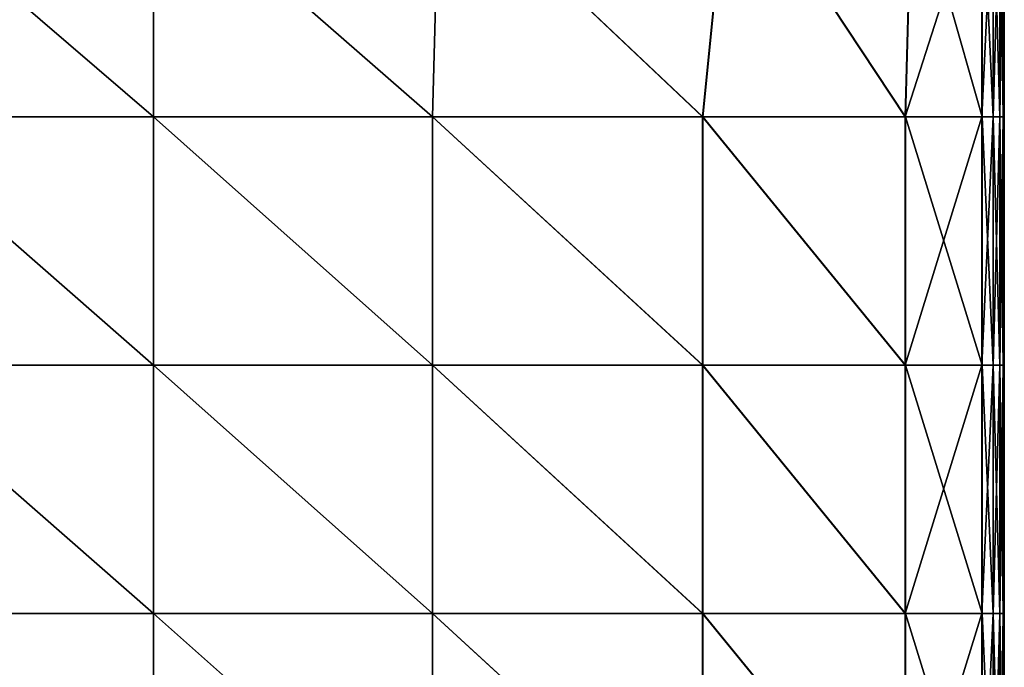
# Model space of a CAD drawing. Units: inches. Extents: x -23.6 to 23.6, y -13.5 to 13.7.
# Drawn here: x 18.6 to 23.6, y 0 to 3.2 of the extents above; entities that cross this region are included whole.
import ezdxf

# ---------------------------------------------------------------- set-up
doc = ezdxf.new("R2010")
doc.units = ezdxf.units.IN
doc.header["$MEASUREMENT"] = 0
doc.layers.add('SEAT-CUSHION', color=5, linetype='Continuous')

msp = doc.modelspace()

# ---------------------------------------------------------------- linework, layer by layer
at = {"layer": 'SEAT-CUSHION'}
for points in [[(20.7312, 4.0142, 8.4579), (20.7312, 4.0142, 8.4579), (22.1927, 4.1002, 8.4579), (22.059, 2.7578, 8.4579)], [(22.0603, 2.7578, 15.6287), (22.0603, 2.7578, 15.6287), (22.1939, 4.1004, 15.5829), (20.7315, 4.0146, 15.7571)], [(23.0799, 2.7578, 8.4641), (23.0799, 2.7578, 8.4641), (22.059, 2.7578, 8.4579), (22.1927, 4.1002, 8.4579)], [(22.1939, 4.1004, 15.5829), (22.1939, 4.1004, 15.5829), (22.0603, 2.7578, 15.6287), (23.0819, 2.7578, 15.4336)], [(22.1927, 4.1002, 8.4579), (22.1927, 4.1002, 8.4579), (23.1133, 3.9957, 8.4641), (23.0799, 2.7578, 8.4641)], [(23.0819, 2.7578, 15.4336), (23.0819, 2.7578, 15.4336), (23.1152, 3.9958, 15.4209), (22.1939, 4.1004, 15.5829)], [(19.291, 2.7578, 15.8765), (19.291, 2.7578, 15.8765), (19.291, 3.986, 15.8152), (17.8616, 3.986, 15.8152)], [(17.8616, 3.986, 15.8152), (17.8616, 3.986, 15.8152), (17.8616, 2.7578, 15.8765), (19.291, 2.7578, 15.8765)], [(19.291, 2.7578, 8.4579), (19.291, 2.7578, 8.4579), (17.8616, 2.7578, 8.4579), (17.8616, 3.9856, 8.4579)], [(17.8616, 3.9856, 8.4579), (17.8616, 3.9856, 8.4579), (19.291, 3.9856, 8.4579), (19.291, 2.7578, 8.4579)], [(20.6981, 2.7578, 15.8146), (20.6981, 2.7578, 15.8146), (20.7315, 4.0146, 15.7571), (19.291, 3.986, 15.8152)], [(19.291, 3.9856, 8.4579), (19.291, 3.9856, 8.4579), (20.7312, 4.0142, 8.4579), (20.6977, 2.7578, 8.4579)], [(19.291, 3.986, 15.8152), (19.291, 3.986, 15.8152), (19.291, 2.7578, 15.8765), (20.6981, 2.7578, 15.8146)], [(20.6977, 2.7578, 8.4579), (20.6977, 2.7578, 8.4579), (19.291, 2.7578, 8.4579), (19.291, 3.9856, 8.4579)], [(22.059, 2.7578, 8.4579), (22.059, 2.7578, 8.4579), (20.6977, 2.7578, 8.4579), (20.7312, 4.0142, 8.4579)], [(20.7315, 4.0146, 15.7571), (20.7315, 4.0146, 15.7571), (20.6981, 2.7578, 15.8146), (22.0603, 2.7578, 15.6287)], [(23.0799, 2.7578, 8.4641), (23.0799, 2.7578, 8.4641), (23.1133, 3.9957, 8.4641), (23.4657, 3.9615, 8.4826)], [(23.1152, 3.9958, 15.4209), (23.1152, 3.9958, 15.4209), (23.0819, 2.7578, 15.4336), (23.4673, 2.7578, 15.3438)], [(23.4673, 2.7578, 15.3438), (23.4673, 2.7578, 15.3438), (23.4672, 3.9615, 15.3427), (23.1152, 3.9958, 15.4209)], [(23.4657, 3.9615, 8.4826), (23.4657, 3.9615, 8.4826), (23.4657, 2.7578, 8.4826), (23.0799, 2.7578, 8.4641)], [(23.4657, 2.7578, 8.4826), (23.4657, 2.7578, 8.4826), (23.4657, 3.9615, 8.4826), (23.5225, 3.9622, 8.5195)], [(23.5225, 3.9622, 8.5195), (23.5225, 3.9622, 8.5195), (23.5225, 2.7578, 8.5195), (23.4657, 2.7578, 8.4826)], [(23.5233, 2.7578, 15.2966), (23.5233, 2.7578, 15.2966), (23.5233, 3.9622, 15.296), (23.4672, 3.9615, 15.3427)], [(23.4672, 3.9615, 15.3427), (23.4672, 3.9615, 15.3427), (23.4673, 2.7578, 15.3438), (23.5233, 2.7578, 15.2966)], [(23.5225, 2.7578, 8.5195), (23.5225, 2.7578, 8.5195), (23.5225, 3.9622, 8.5195), (23.5566, 3.9626, 8.581)], [(23.5566, 3.9626, 8.581), (23.5566, 3.9626, 8.581), (23.5566, 2.7578, 8.581), (23.5225, 2.7578, 8.5195)], [(23.557, 2.7578, 15.2288), (23.557, 2.7578, 15.2288), (23.5569, 3.9626, 15.2286), (23.5233, 3.9622, 15.296)], [(23.5233, 3.9622, 15.296), (23.5233, 3.9622, 15.296), (23.5233, 2.7578, 15.2966), (23.557, 2.7578, 15.2288)], [(23.5566, 2.7578, 8.581), (23.5566, 2.7578, 8.581), (23.5566, 3.9626, 8.581), (23.5737, 3.9628, 8.8988)], [(23.5737, 3.9628, 8.8988), (23.5737, 3.9628, 8.8988), (23.5737, 2.7578, 8.8988), (23.5566, 2.7578, 8.581)], [(23.5738, 2.7578, 14.9079), (23.5738, 2.7578, 14.9079), (23.5738, 3.9628, 14.9078), (23.5569, 3.9626, 15.2286)], [(23.5569, 3.9626, 15.2286), (23.5569, 3.9626, 15.2286), (23.557, 2.7578, 15.2288), (23.5738, 2.7578, 14.9079)], [(23.5737, 3.9628, 8.8988), (23.5737, 3.9628, 8.8988), (23.5794, 3.9629, 9.7047), (23.5794, 2.7578, 9.7047)], [(23.5794, 2.7578, 9.7047), (23.5794, 2.7578, 9.7047), (23.5737, 2.7578, 8.8988), (23.5737, 3.9628, 8.8988)], [(23.5794, 3.9629, 14.101), (23.5794, 3.9629, 14.101), (23.5738, 3.9628, 14.9078), (23.5738, 2.7578, 14.9079)], [(23.5738, 2.7578, 14.9079), (23.5738, 2.7578, 14.9079), (23.5794, 2.7578, 14.101), (23.5794, 3.9629, 14.101)], [(23.5794, 3.9629, 9.7047), (23.5794, 3.9629, 9.7047), (23.5794, 3.9629, 10.7791), (23.5794, 2.7578, 10.7791)], [(23.5794, 2.7578, 10.7791), (23.5794, 2.7578, 10.7791), (23.5794, 2.7578, 9.7047), (23.5794, 3.9629, 9.7047)], [(23.5794, 2.7578, 11.9028), (23.5794, 2.7578, 11.9028), (23.5794, 2.7578, 10.7791), (23.5794, 3.9629, 10.7791)], [(23.5794, 3.9629, 10.7791), (23.5794, 3.9629, 10.7791), (23.5794, 3.9629, 11.9028), (23.5794, 2.7578, 11.9028)], [(23.5794, 3.9629, 11.9028), (23.5794, 3.9629, 11.9028), (23.5794, 3.9629, 13.0265), (23.5794, 2.7578, 13.0265)], [(23.5794, 2.7578, 13.0265), (23.5794, 2.7578, 13.0265), (23.5794, 2.7578, 11.9028), (23.5794, 3.9629, 11.9028)], [(23.5794, 2.7578, 14.101), (23.5794, 2.7578, 14.101), (23.5794, 2.7578, 13.0265), (23.5794, 3.9629, 13.0265)], [(23.5794, 3.9629, 13.0265), (23.5794, 3.9629, 13.0265), (23.5794, 3.9629, 14.101), (23.5794, 2.7578, 14.101)], [(19.291, 1.5073, 8.4579), (19.291, 1.5073, 8.4579), (17.8616, 1.5073, 8.4579), (17.8616, 2.7578, 8.4579)], [(17.8616, 2.7578, 8.4579), (17.8616, 2.7578, 8.4579), (19.291, 2.7578, 8.4579), (19.291, 1.5073, 8.4579)], [(17.8616, 2.7578, 15.8765), (17.8616, 2.7578, 15.8765), (17.8616, 1.5073, 15.8765), (19.291, 1.5073, 15.8765)], [(19.291, 1.5073, 15.8765), (19.291, 1.5073, 15.8765), (19.291, 2.7578, 15.8765), (17.8616, 2.7578, 15.8765)], [(19.291, 2.7578, 8.4579), (19.291, 2.7578, 8.4579), (20.6977, 2.7578, 8.4579), (20.6977, 1.5073, 8.4579)], [(20.6977, 1.5073, 8.4579), (20.6977, 1.5073, 8.4579), (19.291, 1.5073, 8.4579), (19.291, 2.7578, 8.4579)], [(19.291, 2.7578, 15.8765), (19.291, 2.7578, 15.8765), (19.291, 1.5073, 15.8765), (20.6981, 1.5073, 15.8146)], [(20.6981, 1.5073, 15.8146), (20.6981, 1.5073, 15.8146), (20.6981, 2.7578, 15.8146), (19.291, 2.7578, 15.8765)], [(22.059, 1.5073, 8.4579), (22.059, 1.5073, 8.4579), (20.6977, 1.5073, 8.4579), (20.6977, 2.7578, 8.4579)], [(20.6977, 2.7578, 8.4579), (20.6977, 2.7578, 8.4579), (22.059, 2.7578, 8.4579), (22.059, 1.5073, 8.4579)], [(20.6981, 2.7578, 15.8146), (20.6981, 2.7578, 15.8146), (20.6981, 1.5073, 15.8146), (22.0603, 1.5073, 15.6287)], [(22.0603, 1.5073, 15.6287), (22.0603, 1.5073, 15.6287), (22.0603, 2.7578, 15.6287), (20.6981, 2.7578, 15.8146)], [(22.059, 2.7578, 8.4579), (22.059, 2.7578, 8.4579), (23.0799, 2.7578, 8.4641), (23.0799, 1.5073, 8.4641)], [(23.0799, 1.5073, 8.4641), (23.0799, 1.5073, 8.4641), (22.059, 1.5073, 8.4579), (22.059, 2.7578, 8.4579)], [(22.0603, 2.7578, 15.6287), (22.0603, 2.7578, 15.6287), (22.0603, 1.5073, 15.6287), (23.0819, 1.5073, 15.4336)], [(23.0819, 1.5073, 15.4336), (23.0819, 1.5073, 15.4336), (23.0819, 2.7578, 15.4336), (22.0603, 2.7578, 15.6287)], [(23.4657, 2.7578, 8.4826), (23.4657, 2.7578, 8.4826), (23.4657, 1.5073, 8.4826), (23.0799, 1.5073, 8.4641)], [(23.0799, 1.5073, 8.4641), (23.0799, 1.5073, 8.4641), (23.0799, 2.7578, 8.4641), (23.4657, 2.7578, 8.4826)], [(23.0819, 2.7578, 15.4336), (23.0819, 2.7578, 15.4336), (23.0819, 1.5073, 15.4336), (23.4673, 1.5073, 15.3438)], [(23.4673, 1.5073, 15.3438), (23.4673, 1.5073, 15.3438), (23.4673, 2.7578, 15.3438), (23.0819, 2.7578, 15.4336)], [(23.5225, 2.7578, 8.5195), (23.5225, 2.7578, 8.5195), (23.5225, 1.5073, 8.5195), (23.4657, 1.5073, 8.4826)], [(23.4657, 1.5073, 8.4826), (23.4657, 1.5073, 8.4826), (23.4657, 2.7578, 8.4826), (23.5225, 2.7578, 8.5195)], [(23.4673, 2.7578, 15.3438), (23.4673, 2.7578, 15.3438), (23.4673, 1.5073, 15.3438), (23.5233, 1.5073, 15.2966)], [(23.5233, 1.5073, 15.2966), (23.5233, 1.5073, 15.2966), (23.5233, 2.7578, 15.2966), (23.4673, 2.7578, 15.3438)], [(23.5566, 2.7578, 8.581), (23.5566, 2.7578, 8.581), (23.5566, 1.5073, 8.581), (23.5225, 1.5073, 8.5195)], [(23.5225, 1.5073, 8.5195), (23.5225, 1.5073, 8.5195), (23.5225, 2.7578, 8.5195), (23.5566, 2.7578, 8.581)], [(23.5233, 2.7578, 15.2966), (23.5233, 2.7578, 15.2966), (23.5233, 1.5073, 15.2966), (23.557, 1.5073, 15.2288)], [(23.557, 1.5073, 15.2288), (23.557, 1.5073, 15.2288), (23.557, 2.7578, 15.2288), (23.5233, 2.7578, 15.2966)], [(23.5737, 2.7578, 8.8988), (23.5737, 2.7578, 8.8988), (23.5737, 1.5073, 8.8988), (23.5566, 1.5073, 8.581)], [(23.5566, 1.5073, 8.581), (23.5566, 1.5073, 8.581), (23.5566, 2.7578, 8.581), (23.5737, 2.7578, 8.8988)], [(23.557, 2.7578, 15.2288), (23.557, 2.7578, 15.2288), (23.557, 1.5073, 15.2288), (23.5738, 1.5073, 14.9079)], [(23.5738, 1.5073, 14.9079), (23.5738, 1.5073, 14.9079), (23.5738, 2.7578, 14.9079), (23.557, 2.7578, 15.2288)], [(23.5794, 1.5073, 9.7047), (23.5794, 1.5073, 9.7047), (23.5737, 1.5073, 8.8988), (23.5737, 2.7578, 8.8988)], [(23.5737, 2.7578, 8.8988), (23.5737, 2.7578, 8.8988), (23.5794, 2.7578, 9.7047), (23.5794, 1.5073, 9.7047)], [(23.5794, 2.7578, 14.101), (23.5794, 2.7578, 14.101), (23.5738, 2.7578, 14.9079), (23.5738, 1.5073, 14.9079)], [(23.5738, 1.5073, 14.9079), (23.5738, 1.5073, 14.9079), (23.5794, 1.5073, 14.101), (23.5794, 2.7578, 14.101)], [(23.5794, 2.7578, 9.7047), (23.5794, 2.7578, 9.7047), (23.5794, 2.7578, 10.7791), (23.5794, 1.5073, 10.7791)], [(23.5794, 1.5073, 10.7791), (23.5794, 1.5073, 10.7791), (23.5794, 1.5073, 9.7047), (23.5794, 2.7578, 9.7047)], [(23.5794, 1.5073, 11.9028), (23.5794, 1.5073, 11.9028), (23.5794, 1.5073, 10.7791), (23.5794, 2.7578, 10.7791)], [(23.5794, 2.7578, 10.7791), (23.5794, 2.7578, 10.7791), (23.5794, 2.7578, 11.9028), (23.5794, 1.5073, 11.9028)], [(23.5794, 2.7578, 11.9028), (23.5794, 2.7578, 11.9028), (23.5794, 2.7578, 13.0265), (23.5794, 1.5073, 13.0265)], [(23.5794, 1.5073, 13.0265), (23.5794, 1.5073, 13.0265), (23.5794, 1.5073, 11.9028), (23.5794, 2.7578, 11.9028)], [(23.5794, 1.5073, 14.101), (23.5794, 1.5073, 14.101), (23.5794, 1.5073, 13.0265), (23.5794, 2.7578, 13.0265)], [(23.5794, 2.7578, 13.0265), (23.5794, 2.7578, 13.0265), (23.5794, 2.7578, 14.101), (23.5794, 1.5073, 14.101)], [(19.291, 0.2568, 8.4579), (19.291, 0.2568, 8.4579), (17.8616, 0.2568, 8.4579), (17.8616, 1.5073, 8.4579)], [(17.8616, 1.5073, 8.4579), (17.8616, 1.5073, 8.4579), (19.291, 1.5073, 8.4579), (19.291, 0.2568, 8.4579)], [(19.291, 0.2568, 15.8765), (19.291, 0.2568, 15.8765), (19.291, 1.5073, 15.8765), (17.8616, 1.5073, 15.8765)], [(17.8616, 1.5073, 15.8765), (17.8616, 1.5073, 15.8765), (17.8616, 0.2568, 15.8765), (19.291, 0.2568, 15.8765)], [(19.291, 1.5073, 8.4579), (19.291, 1.5073, 8.4579), (20.6977, 1.5073, 8.4579), (20.6977, 0.2568, 8.4579)], [(20.6977, 0.2568, 8.4579), (20.6977, 0.2568, 8.4579), (19.291, 0.2568, 8.4579), (19.291, 1.5073, 8.4579)], [(20.6981, 0.2568, 15.8146), (20.6981, 0.2568, 15.8146), (20.6981, 1.5073, 15.8146), (19.291, 1.5073, 15.8765)], [(19.291, 1.5073, 15.8765), (19.291, 1.5073, 15.8765), (19.291, 0.2568, 15.8765), (20.6981, 0.2568, 15.8146)], [(22.059, 0.2568, 8.4579), (22.059, 0.2568, 8.4579), (20.6977, 0.2568, 8.4579), (20.6977, 1.5073, 8.4579)], [(20.6977, 1.5073, 8.4579), (20.6977, 1.5073, 8.4579), (22.059, 1.5073, 8.4579), (22.059, 0.2568, 8.4579)], [(22.0603, 0.2568, 15.6287), (22.0603, 0.2568, 15.6287), (22.0603, 1.5073, 15.6287), (20.6981, 1.5073, 15.8146)], [(20.6981, 1.5073, 15.8146), (20.6981, 1.5073, 15.8146), (20.6981, 0.2568, 15.8146), (22.0603, 0.2568, 15.6287)], [(22.059, 1.5073, 8.4579), (22.059, 1.5073, 8.4579), (23.0799, 1.5073, 8.4641), (23.0799, 0.2568, 8.4641)], [(23.0799, 0.2568, 8.4641), (23.0799, 0.2568, 8.4641), (22.059, 0.2568, 8.4579), (22.059, 1.5073, 8.4579)], [(23.0819, 0.2568, 15.4336), (23.0819, 0.2568, 15.4336), (23.0819, 1.5073, 15.4336), (22.0603, 1.5073, 15.6287)], [(22.0603, 1.5073, 15.6287), (22.0603, 1.5073, 15.6287), (22.0603, 0.2568, 15.6287), (23.0819, 0.2568, 15.4336)], [(23.0799, 0.2568, 8.4641), (23.0799, 0.2568, 8.4641), (23.0799, 1.5073, 8.4641), (23.4657, 1.5073, 8.4826)], [(23.4657, 1.5073, 8.4826), (23.4657, 1.5073, 8.4826), (23.4657, 0.2568, 8.4826), (23.0799, 0.2568, 8.4641)], [(23.4673, 0.2568, 15.3438), (23.4673, 0.2568, 15.3438), (23.4673, 1.5073, 15.3438), (23.0819, 1.5073, 15.4336)], [(23.0819, 1.5073, 15.4336), (23.0819, 1.5073, 15.4336), (23.0819, 0.2568, 15.4336), (23.4673, 0.2568, 15.3438)], [(23.4657, 0.2568, 8.4826), (23.4657, 0.2568, 8.4826), (23.4657, 1.5073, 8.4826), (23.5225, 1.5073, 8.5195)], [(23.5225, 1.5073, 8.5195), (23.5225, 1.5073, 8.5195), (23.5225, 0.2568, 8.5195), (23.4657, 0.2568, 8.4826)], [(23.5233, 0.2568, 15.2966), (23.5233, 0.2568, 15.2966), (23.5233, 1.5073, 15.2966), (23.4673, 1.5073, 15.3438)], [(23.4673, 1.5073, 15.3438), (23.4673, 1.5073, 15.3438), (23.4673, 0.2568, 15.3438), (23.5233, 0.2568, 15.2966)], [(23.5225, 0.2568, 8.5195), (23.5225, 0.2568, 8.5195), (23.5225, 1.5073, 8.5195), (23.5566, 1.5073, 8.581)], [(23.5566, 1.5073, 8.581), (23.5566, 1.5073, 8.581), (23.5566, 0.2568, 8.581), (23.5225, 0.2568, 8.5195)], [(23.557, 0.2568, 15.2288), (23.557, 0.2568, 15.2288), (23.557, 1.5073, 15.2288), (23.5233, 1.5073, 15.2966)], [(23.5233, 1.5073, 15.2966), (23.5233, 1.5073, 15.2966), (23.5233, 0.2568, 15.2966), (23.557, 0.2568, 15.2288)], [(23.5566, 0.2568, 8.581), (23.5566, 0.2568, 8.581), (23.5566, 1.5073, 8.581), (23.5737, 1.5073, 8.8988)], [(23.5737, 1.5073, 8.8988), (23.5737, 1.5073, 8.8988), (23.5737, 0.2568, 8.8988), (23.5566, 0.2568, 8.581)], [(23.5738, 0.2568, 14.9079), (23.5738, 0.2568, 14.9079), (23.5738, 1.5073, 14.9079), (23.557, 1.5073, 15.2288)], [(23.557, 1.5073, 15.2288), (23.557, 1.5073, 15.2288), (23.557, 0.2568, 15.2288), (23.5738, 0.2568, 14.9079)], [(23.5794, 0.2568, 9.7047), (23.5794, 0.2568, 9.7047), (23.5737, 0.2568, 8.8988), (23.5737, 1.5073, 8.8988)], [(23.5737, 1.5073, 8.8988), (23.5737, 1.5073, 8.8988), (23.5794, 1.5073, 9.7047), (23.5794, 0.2568, 9.7047)], [(23.5794, 1.5073, 14.101), (23.5794, 1.5073, 14.101), (23.5738, 1.5073, 14.9079), (23.5738, 0.2568, 14.9079)], [(23.5738, 0.2568, 14.9079), (23.5738, 0.2568, 14.9079), (23.5794, 0.2568, 14.101), (23.5794, 1.5073, 14.101)], [(23.5794, 1.5073, 9.7047), (23.5794, 1.5073, 9.7047), (23.5794, 1.5073, 10.7791), (23.5794, 0.2568, 10.7791)], [(23.5794, 0.2568, 10.7791), (23.5794, 0.2568, 10.7791), (23.5794, 0.2568, 9.7047), (23.5794, 1.5073, 9.7047)], [(23.5794, 0.2568, 11.9028), (23.5794, 0.2568, 11.9028), (23.5794, 0.2568, 10.7791), (23.5794, 1.5073, 10.7791)], [(23.5794, 1.5073, 10.7791), (23.5794, 1.5073, 10.7791), (23.5794, 1.5073, 11.9028), (23.5794, 0.2568, 11.9028)], [(23.5794, 1.5073, 11.9028), (23.5794, 1.5073, 11.9028), (23.5794, 1.5073, 13.0265), (23.5794, 0.2568, 13.0265)], [(23.5794, 0.2568, 13.0265), (23.5794, 0.2568, 13.0265), (23.5794, 0.2568, 11.9028), (23.5794, 1.5073, 11.9028)], [(23.5794, 0.2568, 14.101), (23.5794, 0.2568, 14.101), (23.5794, 0.2568, 13.0265), (23.5794, 1.5073, 13.0265)], [(23.5794, 1.5073, 13.0265), (23.5794, 1.5073, 13.0265), (23.5794, 1.5073, 14.101), (23.5794, 0.2568, 14.101)], [(19.291, -0.9938, 8.4579), (19.291, -0.9938, 8.4579), (17.8616, -0.9938, 8.4579), (17.8616, 0.2568, 8.4579)], [(17.8616, 0.2568, 8.4579), (17.8616, 0.2568, 8.4579), (19.291, 0.2568, 8.4579), (19.291, -0.9938, 8.4579)], [(17.8616, 0.2568, 15.8765), (17.8616, 0.2568, 15.8765), (17.8616, -0.9938, 15.8765), (19.291, -0.9938, 15.8765)], [(19.291, -0.9938, 15.8765), (19.291, -0.9938, 15.8765), (19.291, 0.2568, 15.8765), (17.8616, 0.2568, 15.8765)], [(19.291, 0.2568, 8.4579), (19.291, 0.2568, 8.4579), (20.6977, 0.2568, 8.4579), (20.6977, -0.9938, 8.4579)], [(20.6977, -0.9938, 8.4579), (20.6977, -0.9938, 8.4579), (19.291, -0.9938, 8.4579), (19.291, 0.2568, 8.4579)], [(19.291, 0.2568, 15.8765), (19.291, 0.2568, 15.8765), (19.291, -0.9938, 15.8765), (20.6981, -0.9938, 15.8146)], [(20.6981, -0.9938, 15.8146), (20.6981, -0.9938, 15.8146), (20.6981, 0.2568, 15.8146), (19.291, 0.2568, 15.8765)], [(22.059, -0.9937, 8.4579), (22.059, -0.9937, 8.4579), (20.6977, -0.9938, 8.4579), (20.6977, 0.2568, 8.4579)], [(20.6977, 0.2568, 8.4579), (20.6977, 0.2568, 8.4579), (22.059, 0.2568, 8.4579), (22.059, -0.9937, 8.4579)], [(20.6981, 0.2568, 15.8146), (20.6981, 0.2568, 15.8146), (20.6981, -0.9938, 15.8146), (22.0603, -0.9937, 15.6287)], [(22.0603, -0.9937, 15.6287), (22.0603, -0.9937, 15.6287), (22.0603, 0.2568, 15.6287), (20.6981, 0.2568, 15.8146)], [(22.059, 0.2568, 8.4579), (22.059, 0.2568, 8.4579), (23.0799, 0.2568, 8.4641), (23.0799, -0.9938, 8.4641)], [(23.0799, -0.9938, 8.4641), (23.0799, -0.9938, 8.4641), (22.059, -0.9937, 8.4579), (22.059, 0.2568, 8.4579)], [(22.0603, 0.2568, 15.6287), (22.0603, 0.2568, 15.6287), (22.0603, -0.9937, 15.6287), (23.0819, -0.9938, 15.4336)], [(23.0819, -0.9938, 15.4336), (23.0819, -0.9938, 15.4336), (23.0819, 0.2568, 15.4336), (22.0603, 0.2568, 15.6287)], [(23.4657, 0.2568, 8.4826), (23.4657, 0.2568, 8.4826), (23.4657, -0.9938, 8.4826), (23.0799, -0.9938, 8.4641)], [(23.0799, -0.9938, 8.4641), (23.0799, -0.9938, 8.4641), (23.0799, 0.2568, 8.4641), (23.4657, 0.2568, 8.4826)], [(23.0819, 0.2568, 15.4336), (23.0819, 0.2568, 15.4336), (23.0819, -0.9938, 15.4336), (23.4673, -0.9937, 15.3438)], [(23.4673, -0.9937, 15.3438), (23.4673, -0.9937, 15.3438), (23.4673, 0.2568, 15.3438), (23.0819, 0.2568, 15.4336)], [(23.5225, 0.2568, 8.5195), (23.5225, 0.2568, 8.5195), (23.5225, -0.9937, 8.5195), (23.4657, -0.9938, 8.4826)], [(23.4657, -0.9938, 8.4826), (23.4657, -0.9938, 8.4826), (23.4657, 0.2568, 8.4826), (23.5225, 0.2568, 8.5195)], [(23.4673, 0.2568, 15.3438), (23.4673, 0.2568, 15.3438), (23.4673, -0.9937, 15.3438), (23.5233, -0.9937, 15.2966)], [(23.5233, -0.9937, 15.2966), (23.5233, -0.9937, 15.2966), (23.5233, 0.2568, 15.2966), (23.4673, 0.2568, 15.3438)], [(23.5566, 0.2568, 8.581), (23.5566, 0.2568, 8.581), (23.5566, -0.9937, 8.581), (23.5225, -0.9937, 8.5195)], [(23.5225, -0.9937, 8.5195), (23.5225, -0.9937, 8.5195), (23.5225, 0.2568, 8.5195), (23.5566, 0.2568, 8.581)], [(23.5233, 0.2568, 15.2966), (23.5233, 0.2568, 15.2966), (23.5233, -0.9937, 15.2966), (23.557, -0.9937, 15.2288)], [(23.557, -0.9937, 15.2288), (23.557, -0.9937, 15.2288), (23.557, 0.2568, 15.2288), (23.5233, 0.2568, 15.2966)], [(23.5737, 0.2568, 8.8988), (23.5737, 0.2568, 8.8988), (23.5737, -0.9938, 8.8988), (23.5566, -0.9937, 8.581)], [(23.5566, -0.9937, 8.581), (23.5566, -0.9937, 8.581), (23.5566, 0.2568, 8.581), (23.5737, 0.2568, 8.8988)], [(23.557, 0.2568, 15.2288), (23.557, 0.2568, 15.2288), (23.557, -0.9937, 15.2288), (23.5738, -0.9937, 14.9079)], [(23.5738, -0.9937, 14.9079), (23.5738, -0.9937, 14.9079), (23.5738, 0.2568, 14.9079), (23.557, 0.2568, 15.2288)], [(23.5794, -0.9937, 9.7047), (23.5794, -0.9937, 9.7047), (23.5737, -0.9938, 8.8988), (23.5737, 0.2568, 8.8988)], [(23.5737, 0.2568, 8.8988), (23.5737, 0.2568, 8.8988), (23.5794, 0.2568, 9.7047), (23.5794, -0.9937, 9.7047)], [(23.5794, 0.2568, 14.101), (23.5794, 0.2568, 14.101), (23.5738, 0.2568, 14.9079), (23.5738, -0.9937, 14.9079)], [(23.5738, -0.9937, 14.9079), (23.5738, -0.9937, 14.9079), (23.5794, -0.9937, 14.101), (23.5794, 0.2568, 14.101)], [(23.5794, 0.2568, 9.7047), (23.5794, 0.2568, 9.7047), (23.5794, 0.2568, 10.7791), (23.5794, -0.9937, 10.7791)], [(23.5794, -0.9937, 10.7791), (23.5794, -0.9937, 10.7791), (23.5794, -0.9937, 9.7047), (23.5794, 0.2568, 9.7047)], [(23.5794, -0.9937, 11.9028), (23.5794, -0.9937, 11.9028), (23.5794, -0.9937, 10.7791), (23.5794, 0.2568, 10.7791)], [(23.5794, 0.2568, 10.7791), (23.5794, 0.2568, 10.7791), (23.5794, 0.2568, 11.9028), (23.5794, -0.9937, 11.9028)], [(23.5794, 0.2568, 11.9028), (23.5794, 0.2568, 11.9028), (23.5794, 0.2568, 13.0265), (23.5794, -0.9937, 13.0265)], [(23.5794, -0.9937, 13.0265), (23.5794, -0.9937, 13.0265), (23.5794, -0.9937, 11.9028), (23.5794, 0.2568, 11.9028)], [(23.5794, -0.9937, 14.101), (23.5794, -0.9937, 14.101), (23.5794, -0.9937, 13.0265), (23.5794, 0.2568, 13.0265)], [(23.5794, 0.2568, 13.0265), (23.5794, 0.2568, 13.0265), (23.5794, 0.2568, 14.101), (23.5794, -0.9937, 14.101)]]:
    msp.add_3dface(points, dxfattribs=at)

doc.saveas('drawing.dxf')
